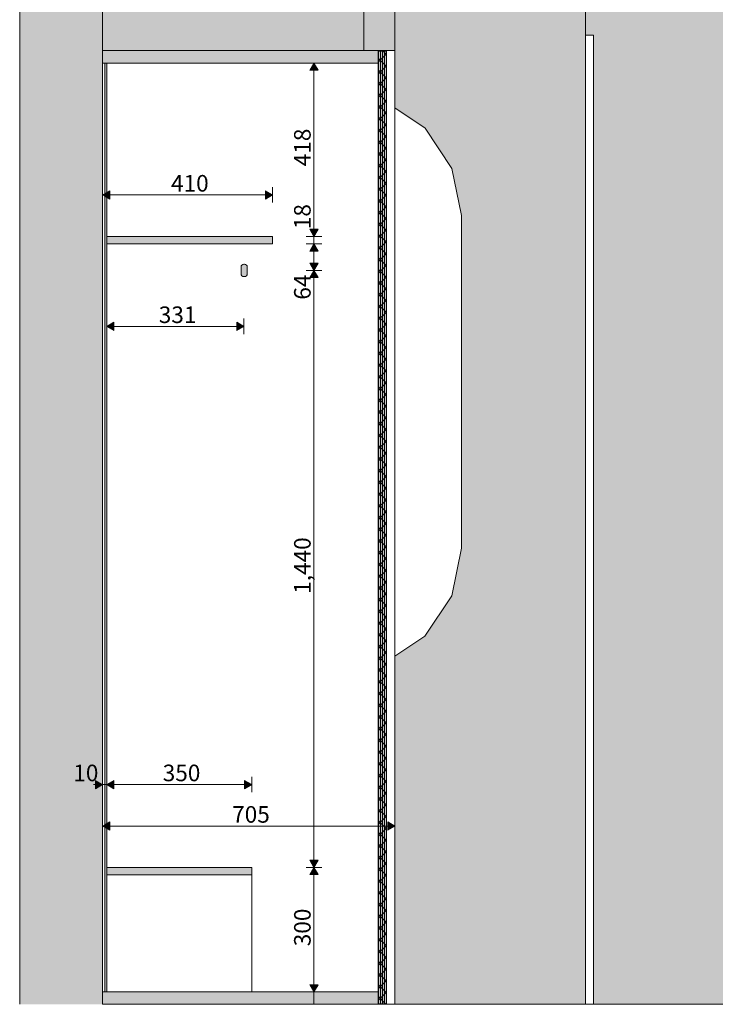
# Model space of a CAD drawing. Units: millimetres. Extents: x 11335 to 38688, y -47 to 3755.
# Drawn here: x 11335 to 13013, y 0 to 2375 of the extents above; entities that cross this region are included whole.
import ezdxf

# ---------------------------------------------------------------- set-up
doc = ezdxf.new("R2010")
doc.units = ezdxf.units.MM
doc.header["$MEASUREMENT"] = 0
doc.linetypes.add('Long Dashed', pattern=[10.583333, 6.35, -4.233333])
doc.linetypes.add('Wipeout_Contour', pattern=[1000, 0, -1000])
for name, color, linetype, lineweight, true_color in [('1_ÕP. GARDEROOB_1_AR - PÕRANDAD_Pen_No__87', 7, 'Continuous', 9, 0x8a8a8a), ('1_ÕP. GARDEROOB_1_AR - SEINAD - siseseinad_Pen_No__87', 7, 'Continuous', 9, 0x8a8a8a), ('1_ÕP. GARDEROOB_1_SA - MÕÕDUD - erimööbel_Pen_No__245', 7, 'Continuous', 13, 0x474874), ('1_ÕP. GARDEROOB_1_SA - SISUSTUS - erimööbel_Pen_No__195', 7, 'Continuous', 0, 0xaf8545), ('1_ÕP. GARDEROOB_1_SA - SISUSTUS - erimööbel_Pen_No__61', 7, 'Continuous', 20, 0x6a6a6a), ('1_ÕP. GARDEROOB_1_SA - SISUSTUS - erimööbel_Pen_No__87', 7, 'Continuous', 9, 0x8a8a8a), ('1_ÕP. GARDEROOB_1_SA - SISUSTUS - ostumööbel_Pen_No__87', 7, 'Continuous', 9, 0x8a8a8a)]:
    doc.layers.add(name, color=color, linetype=linetype, lineweight=lineweight, true_color=true_color)
for name, color, linetype in [('1_ÕP. GARDEROOB_1_AR - SEINAD - siseseinad', 7, 'Continuous'), ('1_ÕP. GARDEROOB_1_SA - SISUSTUS - erimööbel', 7, 'Continuous'), ('1_ÕP. GARDEROOB_1_SA - SISUSTUS - ostumööbel', 7, 'Continuous')]:
    doc.layers.add(name, color=color, linetype=linetype)
doc.layers.add('1_ÕP. GARDEROOB_1_SA - SISUSTUS - erimööbel_Pen_No__2', color=8, linetype='Continuous', lineweight=13)
doc.layers.add('1_ÕP. GARDEROOB_1_SA - SISUSTUS - erimööbel_Pen_No__22', color=8, linetype='Continuous', lineweight=35)
doc.styles.add('GENERATED_STYLE_1', font='txt')

msp = doc.modelspace()

# ---------------------------------------------------------------- hatches: boundary and pattern name
at = {"layer": '1_ÕP. GARDEROOB_1_AR - SEINAD - siseseinad', "linetype": 'Continuous', "lineweight": 0, "true_color": 0x000000}
msp.add_hatch(color=18, dxfattribs=at).paths.add_polyline_path([(11334.6, 0), (11339.6, 0), (11339.6, 3755), (11334.6, 3755)])
at = {"layer": '1_ÕP. GARDEROOB_1_AR - SEINAD - siseseinad', "linetype": 'Continuous', "lineweight": 0, "true_color": 0xffffff}
for points in [[(12164.6, 3755), (11534.6, 3755), (11534.6, 2300), (12164.6, 2300)], [(12239.6, 2161.6), (12312.7, 2112.7), (12377.3, 2016), (12400, 1902), (12400, 1100), (12377.1, 985.2), (12312.1, 887.9), (12239.6, 839.4), (12239.6, 0), (12699.6, 0), (12699.6, 2950), (12239.6, 2950)], [(12699.6, 2337), (12718.6, 2337), (12718.6, 0), (13047.6, 0), (13047.6, 2337), (13821.6, 2337), (13821.6, 1817.5), (13854.6, 1775.1), (13854.6, 2950), (12699.6, 2950)]]:
    msp.add_hatch(color=7, dxfattribs=at).paths.add_polyline_path(points)

# ---------------------------------------------------------------- linework, layer by layer
at = {"layer": '1_ÕP. GARDEROOB_1_AR - SEINAD - siseseinad_Pen_No__87', "color": 252, "linetype": 'Continuous', "lineweight": 9, "true_color": 0x8a8a8a}
for p, q in [((11534.6, 3755), (11534.6, 2300)), ((12164.6, 3755), (12164.6, 2300)), ((11334.6, 2950), (11334.6, 0))]:
    msp.add_line(p, q, dxfattribs=at)
at = {"layer": '1_ÕP. GARDEROOB_1_SA - MÕÕDUD - erimööbel_Pen_No__245', "color": 167, "linetype": 'Continuous', "lineweight": 13, "true_color": 0x474874}
for p, q in [((11512.3, 530), (11517.3, 530)), ((11517.3, 520), (11517.3, 540)), ((12063.3, 0), (12025.8, 0))]:
    msp.add_line(p, q, dxfattribs=at)
at = {"layer": '1_ÕP. GARDEROOB_1_SA - SISUSTUS - erimööbel_Pen_No__87', "color": 252, "linetype": 'Continuous', "lineweight": 9, "true_color": 0x8a8a8a}
msp.add_line((12164.6, 2300), (11534.6, 2300), dxfattribs=at)

# ---------------------------------------------------------------- texts
at = {"layer": '1_ÕP. GARDEROOB_1_SA - MÕÕDUD - erimööbel_Pen_No__245', "color": 167, "linetype": 'Continuous', "lineweight": 13, "true_color": 0x474874, "insert": (11463.9, 538), "char_height": 40, "width": 53.125, "attachment_point": 7, "style": 'GENERATED_STYLE_1'}
msp.add_mtext('\\A1;{\\pql;\\fSwis721 Cn BT|b0|i0|c0|p0;\\W1.000000;10}', dxfattribs=at)

# ---------------------------------------------------------------- wipeouts: each hides what was drawn before it
at = {"color": 254, "linetype": 'Wipeout_Contour', "lineweight": 0, "ltscale": 46590.758252}
msp.add_wipeout([(11534.6, 2270), (11534.6, 30), (11539.6, 30), (11539.6, 2270)], dxfattribs=at).dxf.layer = '1_ÕP. GARDEROOB_1_SA - SISUSTUS - erimööbel'

# ---------------------------------------------------------------- next in the draw order: hatches: boundary and pattern name
at = {"layer": '1_ÕP. GARDEROOB_1_AR - SEINAD - siseseinad', "linetype": 'Continuous', "lineweight": 0, "true_color": 0x000000}
msp.add_hatch(color=18, dxfattribs=at).paths.add_polyline_path([(11529.6, 3755), (11339.6, 3755), (11339.6, 0), (11529.6, 0)])

# ---------------------------------------------------------------- next in the draw order: wipeouts: each hides what was drawn before it
at = {"color": 254, "linetype": 'Wipeout_Contour', "lineweight": 0, "ltscale": 51262.45051}
msp.add_wipeout([(12699.6, 0), (12718.6, 0), (12718.6, 2337), (12699.6, 2337)], dxfattribs=at).dxf.layer = '1_ÕP. GARDEROOB_1_AR - SEINAD - siseseinad'
at = {"color": 254, "linetype": 'Wipeout_Contour', "lineweight": 0, "ltscale": 47918.80717}
msp.add_wipeout([(11544.6, 30), (12199.6, 30), (12199.6, 2270), (11544.6, 2270)], dxfattribs=at).dxf.layer = '1_ÕP. GARDEROOB_1_SA - SISUSTUS - erimööbel'

# ---------------------------------------------------------------- next in the draw order: hatches: boundary and pattern name
at = {"layer": '1_ÕP. GARDEROOB_1_AR - SEINAD - siseseinad', "linetype": 'Continuous', "lineweight": 0, "true_color": 0x000000}
msp.add_hatch(color=18, dxfattribs=at).paths.add_polyline_path([(11529.6, 3755), (11529.6, 0), (11534.6, 0), (11534.6, 3755)])
at = {"layer": '1_ÕP. GARDEROOB_1_SA - MÕÕDUD - erimööbel_Pen_No__245', "linetype": 'Continuous', "lineweight": 13, "true_color": 0x474874}
for points in [[(12044.5, 2270), (12034.5, 2252.7), (12054.5, 2252.7)], [(11534.6, 1952), (11551.9, 1942), (11551.9, 1962)], [(11944.6, 1952), (11927.3, 1962), (11927.3, 1942)], [(12044.5, 1852), (12054.5, 1869.3), (12034.5, 1869.3)], [(12044.5, 1834), (12034.5, 1816.7), (12054.5, 1816.7)], [(12044.5, 1770), (12054.5, 1787.3), (12034.5, 1787.3)], [(12044.5, 1770), (12034.5, 1752.7), (12054.5, 1752.7)], [(11544.6, 1635), (11561.9, 1625), (11561.9, 1645)], [(11875.6, 1635), (11858.3, 1645), (11858.3, 1625)], [(11534.6, 530), (11517.3, 540), (11517.3, 520)], [(11544.6, 530), (11561.9, 520), (11561.9, 540)], [(11894.6, 530), (11877.3, 540), (11877.3, 520)], [(11534.6, 430), (11551.9, 420), (11551.9, 440)], [(12044.5, 330), (12054.5, 347.3), (12034.5, 347.3)], [(12044.5, 330), (12034.5, 312.7), (12054.5, 312.7)], [(12044.5, 30), (12054.5, 47.3), (12034.5, 47.3)]]:
    msp.add_hatch(color=167, dxfattribs=at).paths.add_polyline_path(points)
at = {"layer": '1_ÕP. GARDEROOB_1_SA - SISUSTUS - erimööbel_Pen_No__2', "linetype": 'Continuous', "lineweight": 13}
msp.add_hatch(color=8, dxfattribs=at).paths.add_polyline_path([(11868.6, 1778), (11868.6, 1762, 0.414214), (11875.6, 1755), (11876.6, 1755, 0.414214), (11883.6, 1762), (11883.6, 1778, 0.414214), (11876.6, 1785), (11875.6, 1785, 0.414214)])
at = {"layer": '1_ÕP. GARDEROOB_1_SA - SISUSTUS - erimööbel_Pen_No__2', "linetype": 'Continuous', "lineweight": 0, "true_color": 0x1f1f1f}
msp.add_hatch(color=250, dxfattribs=at).paths.add_polyline_path([(11544.6, 312), (11894.6, 312), (11894.6, 330), (11544.6, 330)])
at = {"layer": '1_ÕP. GARDEROOB_1_SA - SISUSTUS - erimööbel_Pen_No__22', "linetype": 'Continuous', "lineweight": 0, "true_color": 0x1f1f1f}
for points in [[(11539.6, 30), (11544.6, 30), (11544.6, 2270), (11539.6, 2270)], [(11544.6, 1834), (11944.6, 1834), (11944.6, 1852), (11544.6, 1852)]]:
    msp.add_hatch(color=250, dxfattribs=at).paths.add_polyline_path(points)
at = {"layer": '1_ÕP. GARDEROOB_1_SA - SISUSTUS - erimööbel_Pen_No__61', "linetype": 'Continuous', "lineweight": 0, "true_color": 0xffffff}
msp.add_hatch(color=7, dxfattribs=at).paths.add_polyline_path([(11544.6, 30), (11544.6, 2270), (11539.6, 2270), (11539.6, 30)])

# ---------------------------------------------------------------- next in the draw order: linework, layer by layer
at = {"layer": '1_ÕP. GARDEROOB_1_AR - SEINAD - siseseinad_Pen_No__87', "color": 252, "linetype": 'Continuous', "lineweight": 9, "true_color": 0x8a8a8a}
for p, q in [((12699.6, 0), (12699.6, 2950)), ((12718.6, 2337), (12699.6, 2337)), ((12718.6, 0), (12718.6, 2337)), ((11534.6, 2270), (11534.6, 30))]:
    msp.add_line(p, q, dxfattribs=at)
at = {"layer": '1_ÕP. GARDEROOB_1_SA - MÕÕDUD - erimööbel_Pen_No__245', "color": 167, "linetype": 'Continuous', "lineweight": 13, "true_color": 0x474874}
for p, q in [((12063.3, 2270), (12025.8, 2270)), ((12044.5, 2270), (12034.5, 2252.7)), ((12044.5, 2270), (12054.5, 2252.7)), ((12054.5, 2252.7), (12034.5, 2252.7)), ((12044.5, 1869.3), (12044.5, 2252.7)), ((11534.6, 1933.3), (11534.6, 1970.7)), ((11534.6, 1952), (11551.9, 1962)), ((11534.6, 1952), (11551.9, 1942)), ((11551.9, 1962), (11551.9, 1942)), ((11551.9, 1952), (11927.3, 1952)), ((11927.3, 1942), (11927.3, 1962)), ((11944.6, 1952), (11927.3, 1962)), ((11944.6, 1952), (11927.3, 1942)), ((11944.6, 1933.3), (11944.6, 1970.7)), ((12034.5, 1869.3), (12054.5, 1869.3)), ((12044.5, 1852), (12034.5, 1869.3)), ((12044.5, 1852), (12054.5, 1869.3)), ((12063.3, 1852), (12025.8, 1852)), ((12063.3, 1834), (12025.8, 1834)), ((12044.5, 1834), (12034.5, 1816.7)), ((12044.5, 1834), (12044.5, 1852)), ((12044.5, 1834), (12054.5, 1816.7)), ((12054.5, 1816.7), (12034.5, 1816.7)), ((12044.5, 1787.3), (12044.5, 1816.7)), ((12034.5, 1787.3), (12054.5, 1787.3)), ((12044.5, 1770), (12034.5, 1787.3)), ((12044.5, 1770), (12054.5, 1787.3)), ((12063.3, 1770), (12025.8, 1770)), ((12044.5, 1770), (12034.5, 1752.7)), ((12044.5, 1770), (12054.5, 1752.7)), ((12054.5, 1752.7), (12034.5, 1752.7)), ((12044.5, 347.3), (12044.5, 1752.7)), ((11544.6, 1616.3), (11544.6, 1653.7)), ((11544.6, 1635), (11561.9, 1645)), ((11561.9, 1645), (11561.9, 1625)), ((11858.3, 1625), (11858.3, 1645)), ((11875.6, 1635), (11858.3, 1645)), ((11875.6, 1616.3), (11875.6, 1653.7)), ((11544.6, 1635), (11561.9, 1625)), ((11561.9, 1635), (11858.3, 1635)), ((11875.6, 1635), (11858.3, 1625)), ((11534.6, 511.3), (11534.6, 548.7)), ((11544.6, 511.3), (11544.6, 548.7)), ((11894.6, 511.3), (11894.6, 548.7)), ((11534.6, 530), (11517.3, 540)), ((11534.6, 530), (11517.3, 520)), ((11534.6, 530), (11544.6, 530)), ((11544.6, 530), (11561.9, 540)), ((11544.6, 530), (11561.9, 520)), ((11561.9, 540), (11561.9, 520)), ((11561.9, 530), (11877.3, 530)), ((11877.3, 520), (11877.3, 540)), ((11894.6, 530), (11877.3, 540)), ((11894.6, 530), (11877.3, 520)), ((11534.6, 411.3), (11534.6, 448.7)), ((11534.6, 430), (11551.9, 440)), ((11534.6, 430), (11551.9, 420)), ((11551.9, 440), (11551.9, 420)), ((12034.5, 347.3), (12054.5, 347.3)), ((12044.5, 330), (12034.5, 347.3)), ((12044.5, 330), (12054.5, 347.3)), ((12063.3, 330), (12025.8, 330)), ((12044.5, 330), (12034.5, 312.7)), ((12054.5, 312.7), (12034.5, 312.7)), ((12044.5, 330), (12054.5, 312.7)), ((12044.5, 47.3), (12044.5, 312.7)), ((12063.3, 30), (12025.8, 30)), ((12034.5, 47.3), (12054.5, 47.3)), ((12044.5, 30), (12034.5, 47.3)), ((12044.5, 30), (12054.5, 47.3)), ((12044.5, 0), (12044.5, 30))]:
    msp.add_line(p, q, dxfattribs=at)
at = {"layer": '1_ÕP. GARDEROOB_1_SA - SISUSTUS - erimööbel_Pen_No__87', "color": 252, "linetype": 'Continuous', "lineweight": 9, "true_color": 0x8a8a8a}
for p, q in [((11534.6, 2300), (11534.6, 2270)), ((11539.6, 2270), (11534.6, 2270)), ((11539.6, 2270), (11539.6, 30)), ((11544.6, 2270), (11544.6, 30)), ((11534.6, 30), (11534.6, 0)), ((11539.6, 30), (11534.6, 30))]:
    msp.add_line(p, q, dxfattribs=at)
at = {"layer": '1_ÕP. GARDEROOB_1_SA - SISUSTUS - erimööbel_Pen_No__87', "color": 252, "linetype": 'Continuous', "lineweight": 9, "true_color": 0x8a8a8a, "flags": 128}
for points in [[(11539.6, 30), (11544.6, 30), (11544.6, 2270), (11539.6, 2270)], [(11544.6, 1834), (11944.6, 1834), (11944.6, 1852), (11544.6, 1852)], [(11544.6, 312), (11894.6, 312), (11894.6, 330), (11544.6, 330)], [(11894.6, 312), (11894.6, 30), (11544.6, 30), (11544.6, 312)]]:
    msp.add_lwpolyline(points, close=True, dxfattribs=at)
msp.add_lwpolyline([(11868.6, 1778), (11868.6, 1762, 0.414214), (11875.6, 1755), (11876.6, 1755, 0.414214), (11883.6, 1762), (11883.6, 1778, 0.414214), (11876.6, 1785), (11875.6, 1785, 0.414214)], format="xyb", close=True, dxfattribs=at)

# ---------------------------------------------------------------- next in the draw order: texts
at = {"layer": '1_ÕP. GARDEROOB_1_SA - MÕÕDUD - erimööbel_Pen_No__245', "color": 167, "linetype": 'Continuous', "lineweight": 13, "true_color": 0x474874, "char_height": 40, "attachment_point": 7, "rotation": 90, "style": 'GENERATED_STYLE_1'}
for s, insert, width in [('\\A1;{\\pql;\\fSwis721 Cn BT|b0|i0|c0|p0;\\W1.000000;418}', (12036.5, 2021), 79.688), ('\\A1;{\\pql;\\fSwis721 Cn BT|b0|i0|c0|p0;\\W1.000000;18}', (12036.5, 1869.3), 53.125), ('\\A1;{\\pql;\\fSwis721 Cn BT|b0|i0|c0|p0;\\W1.000000;64}', (12036.5, 1699.3), 53.125), ('\\A1;{\\pql;\\fSwis721 Cn BT|b0|i0|c0|p0;\\W1.000000;1,440}', (12036.5, 989.9), 119.584), ('\\A1;{\\pql;\\fSwis721 Cn BT|b0|i0|c0|p0;\\W1.000000;300}', (12036.5, 140), 79.688)]:
    msp.add_mtext(s, dxfattribs=dict(at, insert=insert, width=width))
at = {"layer": '1_ÕP. GARDEROOB_1_SA - MÕÕDUD - erimööbel_Pen_No__245', "color": 167, "linetype": 'Continuous', "lineweight": 13, "true_color": 0x474874, "char_height": 40, "width": 79.688, "attachment_point": 7, "style": 'GENERATED_STYLE_1'}
for s, insert in [('\\A1;{\\pql;\\fSwis721 Cn BT|b0|i0|c0|p0;\\W1.000000;410}', (11699.6, 1960)), ('\\A1;{\\pql;\\fSwis721 Cn BT|b0|i0|c0|p0;\\W1.000000;331}', (11670.1, 1643)), ('\\A1;{\\pql;\\fSwis721 Cn BT|b0|i0|c0|p0;\\W1.000000;350}', (11679.6, 538)), ('\\A1;{\\pql;\\fSwis721 Cn BT|b0|i0|c0|p0;\\W1.000000;705}', (11847.1, 438))]:
    msp.add_mtext(s, dxfattribs=dict(at, insert=insert))

# ---------------------------------------------------------------- next in the draw order: wipeouts: each hides what was drawn before it
at = {"color": 254, "linetype": 'Wipeout_Contour', "lineweight": 0, "ltscale": 98575.851173}
msp.add_wipeout([(12239.6, 2300), (12199.6, 2300), (12199.6, 2298.5), (12219.6, 2298.5), (12219.6, 1.5), (12199.6, 1.5), (12199.6, 0), (12239.6, 0)], dxfattribs=at).dxf.layer = '1_ÕP. GARDEROOB_1_SA - SISUSTUS - erimööbel'

# ---------------------------------------------------------------- next in the draw order: hatches: boundary and pattern name
at = {"layer": '1_ÕP. GARDEROOB_1_AR - SEINAD - siseseinad', "linetype": 'Continuous', "lineweight": 0, "true_color": 0x000000}
for points in [[(12214.6, 3755), (12164.6, 3755), (12164.6, 2300), (12214.6, 2300)], [(12227.1, 3755), (12214.6, 3755), (12214.6, 2300), (12227.1, 2300)], [(12227.1, 3755), (12227.1, 2300), (12239.6, 2300), (12239.6, 3755)]]:
    msp.add_hatch(color=18, dxfattribs=at).paths.add_polyline_path(points)
at = {"layer": '1_ÕP. GARDEROOB_1_SA - MÕÕDUD - erimööbel_Pen_No__245', "linetype": 'Continuous', "lineweight": 13, "true_color": 0x474874}
msp.add_hatch(color=167, dxfattribs=at).paths.add_polyline_path([(12239.6, 430), (12222.3, 440), (12222.3, 420)])
at = {"layer": '1_ÕP. GARDEROOB_1_SA - SISUSTUS - erimööbel_Pen_No__195', "linetype": 'Continuous', "lineweight": 0, "true_color": 0xaf8545}
h = msp.add_hatch(dxfattribs=at)
h.set_pattern_fill('__PUIT___Vineer_90_0001', color=45, style=0, pattern_type=2)
h.set_pattern_definition([(90, (0, 0), (-5, 0), [])])
h.paths.add_polyline_path([(12199.6, 1.5), (12219.6, 1.5), (12219.6, 2298.5), (12199.6, 2298.5)])
at = {"layer": '1_ÕP. GARDEROOB_1_SA - SISUSTUS - erimööbel_Pen_No__22', "linetype": 'Continuous', "lineweight": 0, "true_color": 0x1f1f1f}
for points in [[(11534.6, 2270), (12199.6, 2270), (12199.6, 2300), (11534.6, 2300)], [(11534.6, 0), (12199.6, 0), (12199.6, 30), (11534.6, 30)]]:
    msp.add_hatch(color=250, dxfattribs=at).paths.add_polyline_path(points)
at = {"layer": '1_ÕP. GARDEROOB_1_SA - SISUSTUS - erimööbel_Pen_No__22', "linetype": 'Continuous', "lineweight": 0, "true_color": 0xffffff}
msp.add_hatch(color=7, dxfattribs=at).paths.add_polyline_path([(12199.6, 2298.5), (12199.6, 1.5), (12219.6, 1.5), (12219.6, 2298.5)])
at = {"layer": '1_ÕP. GARDEROOB_1_SA - SISUSTUS - erimööbel_Pen_No__22', "linetype": 'Continuous', "lineweight": 35}
h = msp.add_hatch(dxfattribs=at)
h.set_pattern_fill('__EHITUSPLOKK___poorbeto_9E', color=8, style=0, pattern_type=2)
h.set_pattern_definition([(45, (0, 0), (-14.142136, 14.142136), []), (135, (0, 0), (14.142136, 14.142136), [])])
h.paths.add_polyline_path([(12199.6, 2298.5), (12199.6, 1.5), (12219.6, 1.5), (12219.6, 2298.5)])
at = {"layer": '1_ÕP. GARDEROOB_1_SA - SISUSTUS - erimööbel_Pen_No__61', "linetype": 'Continuous', "lineweight": 0, "true_color": 0xffffff}
for points in [[(12199.6, 2270), (12199.6, 2300), (11534.6, 2300), (11534.6, 2270)], [(11534.6, 0), (12199.6, 0), (12199.6, 30), (11534.6, 30)]]:
    msp.add_hatch(color=7, dxfattribs=at).paths.add_polyline_path(points)

# ---------------------------------------------------------------- next in the draw order: linework, layer by layer
at = {"layer": '1_ÕP. GARDEROOB_1_AR - PÕRANDAD_Pen_No__87', "color": 252, "linetype": 'Continuous', "lineweight": 9, "true_color": 0x8a8a8a}
msp.add_line((13484.6, 0), (12199.6, 0), dxfattribs=at)
at = {"layer": '1_ÕP. GARDEROOB_1_AR - SEINAD - siseseinad_Pen_No__87', "color": 252, "linetype": 'Continuous', "lineweight": 9, "true_color": 0x8a8a8a}
msp.add_line((12239.6, 3755), (12239.6, 2300), dxfattribs=at)
at = {"layer": '1_ÕP. GARDEROOB_1_AR - SEINAD - siseseinad_Pen_No__87', "color": 252, "linetype": 'Continuous', "lineweight": 9, "true_color": 0x8a8a8a, "flags": 128}
msp.add_lwpolyline([(12239.6, 2300), (12227.1, 2300), (12214.6, 2300), (12199.6, 2300)], dxfattribs=at)
at = {"layer": '1_ÕP. GARDEROOB_1_SA - MÕÕDUD - erimööbel_Pen_No__245', "color": 167, "linetype": 'Continuous', "lineweight": 13, "true_color": 0x474874}
for p, q in [((11551.9, 430), (12222.3, 430)), ((12222.3, 420), (12222.3, 440)), ((12239.6, 430), (12222.3, 440)), ((12239.6, 430), (12222.3, 420)), ((12239.6, 411.3), (12239.6, 448.7))]:
    msp.add_line(p, q, dxfattribs=at)
at = {"layer": '1_ÕP. GARDEROOB_1_SA - SISUSTUS - erimööbel_Pen_No__87', "color": 252, "linetype": 'Continuous', "lineweight": 9, "true_color": 0x8a8a8a}
for p, q in [((12199.6, 2300), (12164.6, 2300)), ((12199.6, 2300), (12199.6, 2298.5)), ((12199.6, 2298.5), (12199.6, 2270)), ((12199.6, 2270), (11544.6, 2270)), ((12199.6, 30), (11544.6, 30)), ((12199.6, 30), (12199.6, 1.5)), ((12199.6, 0), (11534.6, 0)), ((12199.6, 1.5), (12199.6, 0))]:
    msp.add_line(p, q, dxfattribs=at)
at = {"layer": '1_ÕP. GARDEROOB_1_SA - SISUSTUS - erimööbel_Pen_No__87', "color": 252, "linetype": 'Long Dashed', "lineweight": 9, "true_color": 0x8a8a8a}
for p, q in [((12219.6, 2298.5), (12199.6, 2298.5)), ((12219.6, 2298.5), (12219.6, 1.5)), ((12199.6, 2270), (12199.6, 30)), ((12219.6, 1.5), (12199.6, 1.5))]:
    msp.add_line(p, q, dxfattribs=at)
at = {"layer": '1_ÕP. GARDEROOB_1_SA - SISUSTUS - erimööbel_Pen_No__87', "color": 252, "linetype": 'Continuous', "lineweight": 9, "true_color": 0x8a8a8a, "flags": 128}
for points in [[(11534.6, 2270), (12199.6, 2270), (12199.6, 2300), (11534.6, 2300)], [(12199.6, 2298.5), (12219.6, 2298.5), (12219.6, 1.5), (12199.6, 1.5)]]:
    msp.add_lwpolyline(points, close=True, dxfattribs=at)
for points in [[(12199.6, 0), (12199.6, 30), (11534.6, 30), (11534.6, 0)], [(11534.6, 0), (12199.6, 0)]]:
    msp.add_lwpolyline(points, dxfattribs=at)

# ---------------------------------------------------------------- next in the draw order: wipeouts: each hides what was drawn before it
at = {"color": 254, "linetype": 'Wipeout_Contour', "lineweight": 0, "ltscale": 99483.803706}
msp.add_wipeout([(12239.6, 2161.6), (12239.6, 839.4), (12312.1, 887.9), (12377.1, 985.2), (12400, 1100), (12400, 1902), (12377.3, 2016), (12312.7, 2112.7)], dxfattribs=at).dxf.layer = '1_ÕP. GARDEROOB_1_SA - SISUSTUS - ostumööbel'

# ---------------------------------------------------------------- next in the draw order: linework, layer by layer
at = {"layer": '1_ÕP. GARDEROOB_1_SA - SISUSTUS - erimööbel_Pen_No__87', "color": 252, "linetype": 'Continuous', "lineweight": 9, "true_color": 0x8a8a8a}
msp.add_line((12239.6, 0), (12239.6, 2300), dxfattribs=at)
at = {"layer": '1_ÕP. GARDEROOB_1_SA - SISUSTUS - ostumööbel_Pen_No__87', "color": 252, "linetype": 'Continuous', "lineweight": 9, "true_color": 0x8a8a8a}
for p, q in [((12239.6, 2161.6), (12312.7, 2112.7)), ((12312.7, 2112.7), (12377.3, 2016)), ((12400, 1902), (12377.3, 2016)), ((12400, 1902), (12400, 1100)), ((12400, 1100), (12377.1, 985.2)), ((12312.1, 887.9), (12377.1, 985.2)), ((12239.6, 839.4), (12312.1, 887.9))]:
    msp.add_line(p, q, dxfattribs=at)

doc.saveas('drawing.dxf')
